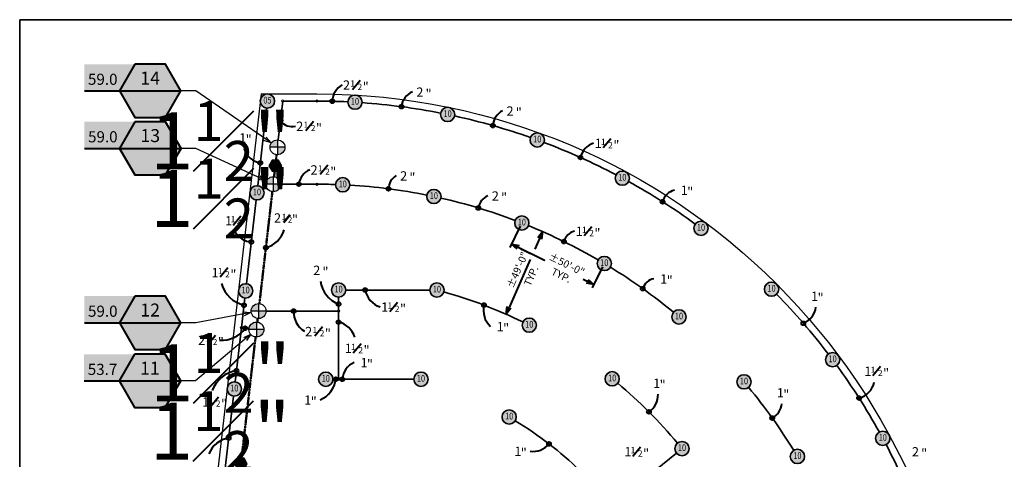
# Model space of a CAD drawing. Units: feet. Extents: x 502 to 1352, y -307 to 257.
# Drawn here: x 502 to 1032, y 21 to 257 of the extents above; entities that cross this region are included whole.
import ezdxf
from ezdxf.enums import TextEntityAlignment as Align

# ---------------------------------------------------------------- set-up
doc = ezdxf.new("R2018")
doc.units = ezdxf.units.FT
doc.header["$MEASUREMENT"] = 0
doc.linetypes.add('DASHED2', pattern=[0.375, 0.25, -0.125])
doc.layers.add('LG-ANNO-BRDR', color=7, linetype='Continuous', plot=False)
for name, color, linetype, lineweight in [('LG-ANNO-DIMS-N', 12, 'Continuous', 40), ('LG-ANNO-MASK', 255, 'Continuous', 0), ('LI-HEAD-ROTR-TURF', 123, 'Continuous', 35), ('LI-PIPE-LTRL', 6, 'Continuous', 35), ('LI-PIPE-LTRL-LABL', 1, 'Continuous', 40), ('LI-PIPE-MAIN', 74, 'DASHED2', 50), ('LI-PIPE-MAIN-LABL', 70, 'Continuous', 40), ('LI-VALV', 11, 'Continuous', 25), ('LI-VALV-LABL', 123, 'Continuous', 40), ('LI-VALV-V150', 110, 'Continuous', 25), ('X-ATHL-025M', 1, 'Continuous', 25)]:
    doc.layers.add(name, color=color, linetype=linetype, lineweight=lineweight)
doc.layers.add('LI-PIPE-FITT', color=111, linetype='Continuous', lineweight=0, plot=False)
doc.styles.add('CALLOUT TITLE', font='arial.ttf')
doc.styles.add('Detail Text 9pt', font='arial.ttf', dxfattribs={"height": 0.09})
doc.styles.add('LATERAL SIZE', font='arial.ttf')
doc.styles.add('MAINLINE SIZE', font='arial.ttf')
doc.styles.add('Proposed', font='arialbd.ttf')
doc.styles.add('SCHEDULE TITLE', font='GOTHICB.TTF')
doc.styles.get("Standard").update_dxf_attribs({"font": 'simplex.shx'})
doc.dimstyles.new('LandFX-QLEADER-SD40', dxfattribs={"dimscale": 40, "dimtxt": 0.18, "dimasz": 0.08, "dimexe": 0.18, "dimexo": 0.0625, "dimgap": 0.09, "dimtad": 0, "dimtih": 1, "dimtoh": 1, "dimdec": 4, "dimzin": 0, "dimdsep": 46, "dimtxsty": 'SCHEDULE TITLE', "dimblk": 'OPEN30', "dimcen": 0.09, "dimadec": 0, "dimazin": 0, "dimtfac": 1, "dimtdec": 4, "dimtofl": 0, "dimtmove": 0, "dimatfit": 3, "dimldrblk": 'OPEN30', "dimfxl": 1, "dimtolj": 1, "dimtzin": 0, "dimarcsym": 0})
doc.dimstyles.new('Proposed', dxfattribs={"dimtxt": 0.08, "dimasz": 0.08, "dimexe": 0.04, "dimexo": 0.04, "dimgap": 0.04, "dimtad": 1, "dimdec": 0, "dimlfac": 12, "dimzin": 3, "dimdsep": 46, "dimlunit": 4, "dimtxsty": 'Proposed', "dimblk": 'OPEN30', "dimcen": 0.04, "dimclrd": 256, "dimclre": 256, "dimclrt": 256, "dimaunit": 1, "dimadec": 4, "dimazin": 0, "dimtfac": 1, "dimtdec": 0, "dimtmove": 0, "dimatfit": 0, "dimldrblk": 'OPEN30', "dimfxl": 0.04, "dimtfill": 1, "dimtfillclr": 256, "dimtolj": 1, "dimtzin": 0, "dimlwd": -1, "dimlwe": -1, "dimarcsym": 0})

# ---------------------------------------------------------------- blocks, each defined once
blk = doc.blocks.new('LAFX-A1-01')
at = {"layer": 'LG-ANNO-MASK'}
h = blk.add_hatch(color=256, dxfattribs=at)
h.dxf.hatch_style = 1
edge = h.paths.add_edge_path()
edge.add_arc((0, 0), 0.09614, 0, 360)
h = blk.add_hatch(color=256, dxfattribs=at)
h.dxf.hatch_style = 1
edge = h.paths.add_edge_path()
edge.add_arc((0, 0), 0.09614, 0, 360)
at = {"color": 0}
blk.add_circle((0, 0), 0.09614, dxfattribs=at)
at = {"color": 0, "style": 'Detail Text 9pt', "width": 0.8}
blk.add_attdef('#', text='', height=0.09, dxfattribs=at).set_placement((0, 0), align=Align.MIDDLE)
blk = doc.blocks.new('KRAI-14003-10-360-SD50')
at = {"xscale": 40, "yscale": 40}
blk.add_blockref('LAFX-A1-01', (0, 0), dxfattribs=at).add_auto_attribs({'#': '10'})
blk = doc.blocks.new('KRAI-14003-10-180-224-224-SD50')
at = {"xscale": 40, "yscale": 40}
blk.add_blockref('LAFX-A1-01', (-2.766293136183764, -2.671378229438522), dxfattribs=at).add_auto_attribs({'#': '10'})
blk = doc.blocks.new('KRAI-14003-10-170-233-233-SD50')
at = {"xscale": 40, "yscale": 40}
blk.add_blockref('LAFX-A1-01', (-2.31433985303254, -3.071232717436573), dxfattribs=at).add_auto_attribs({'#': '10'})
blk = doc.blocks.new('KRAI-14003-10-170-241-241-SD50')
at = {"xscale": 40, "yscale": 40}
blk.add_blockref('LAFX-A1-01', (-1.864383875619937, -3.363437545776386), dxfattribs=at).add_auto_attribs({'#': '10'})
blk = doc.blocks.new('KRAI-14003-10-170-249-249-SD50')
at = {"xscale": 40, "yscale": 40}
blk.add_blockref('LAFX-A1-01', (-1.378139786771413, -3.590176888137651), dxfattribs=at).add_auto_attribs({'#': '10'})
blk = doc.blocks.new('KRAI-14003-10-170-258-258-SD50')
at = {"xscale": 40, "yscale": 40}
blk.add_blockref('LAFX-A1-01', (-0.7995451982084896, -3.761564413380603), dxfattribs=at).add_auto_attribs({'#': '10'})
blk = doc.blocks.new('KRAI-14003-10-171-265-265-SD50')
at = {"xscale": 40, "yscale": 40}
blk.add_blockref('LAFX-A1-01', (-0.3351661243104195, -3.830966330981902), dxfattribs=at).add_auto_attribs({'#': '10'})
blk = doc.blocks.new('KRAI-14003-10-170-216-216-SD50')
at = {"xscale": 40, "yscale": 40}
blk.add_blockref('LAFX-A1-01', (-3.111155753568452, -2.260386966216054), dxfattribs=at).add_auto_attribs({'#': '10'})
blk = doc.blocks.new('KRAI-14003-10-170-208-208-SD50')
at = {"xscale": 40, "yscale": 40}
blk.add_blockref('LAFX-A1-01', (-3.395463263098458, -1.805399841849519), dxfattribs=at).add_auto_attribs({'#': '10'})
blk = doc.blocks.new('KRAI-14003-10-177-352-352-SD50')
at = {"xscale": 40, "yscale": 40}
blk.add_blockref('LAFX-A1-01', (3.816935480752061, -0.4686607469988647), dxfattribs=at).add_auto_attribs({'#': '10'})
blk = doc.blocks.new('KRAI-14003-10-178-353-353-SD50')
at = {"xscale": 40, "yscale": 40}
blk.add_blockref('LAFX-A1-01', (3.818944058066148, -0.4520018156638975), dxfattribs=at).add_auto_attribs({'#': '10'})
blk = doc.blocks.new('KRAI-14003-05-95-311-311-SD50')
at = {"xscale": 40, "yscale": 40}
blk.add_blockref('LAFX-A1-01', (2.522940601885783, -2.902311161704565), dxfattribs=at).add_auto_attribs({'#': '05'})
blk = doc.blocks.new('LAFX-RCV001')
h = blk.add_hatch(color=256)
edge = h.paths.add_edge_path()
edge.add_line((0, 0), (0, 0.100200000000001))
edge.add_arc((0.001986825656953073, -0.001986825656953073), 0.1022061388275472, 91.11386553612518, 178.8861344638748)
edge.add_line((-0.100200000000001, 0), (0, 0))
edge = h.paths.add_edge_path()
edge.add_line((0, 1.77635683940025e-15), (0.1001999419651387, 0.0001078433251926469))
edge.add_arc((-0.00198896288829431, 0.001984686124114177), 0.1022061388275472, 271.175531889171, 358.94780081691937, ccw=False)
edge.add_line((0.0001078433251926469, -0.1001999419651387), (0, 1.77635683940025e-15))
for p, q in [((0.1001999999999992, 0), (-0.100200000000001, 0)), ((0, 0.100200000000001), (0, -0.1001999999999992))]:
    blk.add_line(p, q)
blk.add_circle((0, 0), 0.1002)
blk = doc.blocks.new('LAFX-QC02')
blk.add_hatch(color=256).paths.add_polyline_path([(0.04270768250731294, 0.075262404081613), (-0.04389485787113045, -0.07473759591838913), (0.04270768250731294, -0.07473759591838913), (0.08600895269653464, 0.0002624040816101569)])
at = {"layer": 'LG-ANNO-MASK'}
h = blk.add_hatch(color=256, dxfattribs=at)
h.dxf.hatch_style = 1
h.paths.add_polyline_path([(0.04270768250731143, 0.075262404081613), (-0.04389485787113046, 0.075262404081613), (-0.08719612806035215, 0.0002624040816101639), (-0.04389485787113223, -0.07473759591838604)])
blk.add_line((0.04270768250730939, 0.07526240408160945), (-0.04389485787113401, -0.07473759591838913))
blk.add_lwpolyline([(-0.04389485787113045, 0.075262404081613), (-0.08719612806035215, 0.0002624040816101569), (-0.04389485787113045, -0.07473759591838913), (0.04270768250731294, -0.07473759591838913), (0.08600895269653464, 0.0002624040816101569), (0.04270768250731294, 0.075262404081613)], close=True)
blk = doc.blocks.new('LAFX-PIPEFITTING')
at = {"layer": 'LI-PIPE-FITT'}
blk.add_circle((0, 0), 0.0125, dxfattribs=at)
blk = doc.blocks.new('LAFX-PIPE-2.5')
at = {"color": 0}
blk.add_line((0.07443794232986622, 0.04748084086018989), (-0.008620288980842439, -0.05218957064430008), dxfattribs=at)
at = {"color": 0, "style": 'LATERAL SIZE'}
for s, height, p in [('2', 0.09999720000000001, (-0.1111510673327869, -0.05218957076071273)), ('1', 0.0666648, (-0.03282323811481636, -0.01894470323711261)), ('2', 0.0666648, (0.04551870391743407, -0.05423199711146443)), ('"', 0.09999720000000001, (0.101022739274562, -0.07179686489205572))]:
    blk.add_text(s, height=height, dxfattribs=at).set_placement(p)
blk = doc.blocks.new('_Open30')
for p, q in [((-1, 0.26794919), (0, 0)), ((0, 0), (-1, -0.26794919)), ((0, 0), (-1, 0))]:
    blk.add_line(p, q)
blk = doc.blocks.new('LAFX-VALVECO-L')
at = {"layer": 'LG-ANNO-MASK'}
h = blk.add_hatch(color=256, dxfattribs=at)
h.dxf.hatch_style = 1
h.paths.add_polyline_path([(-1.039810784403552, -5.311840059363249e-05), (-1.039810784403552, 0.2867357714888819), (-0.1655469748554026, 0.2867357714888819), (-6.197987860079301e-05, 0.0001073522987837805), (-0.1655469748554026, -0.2867357714888854), (-0.4966409245662149, -0.2867357714888854), (-0.6621878994216099, -7.216449660063518e-16)])
blk.add_line((-1.039810784403564, -5.311840059362636e-05), (-6.197987860190324e-05, 0.0001073522987837805))
blk.add_lwpolyline([(-0.4966409245662149, 0.2867357714888819), (-0.6621878994216104, 0), (-0.4966409245662149, -0.2867357714888854), (-0.1655469748554026, -0.2867357714888854), (0, 0), (-0.1655469748554026, 0.2867357714888819)], close=True)
at = {"style": 'CALLOUT TITLE'}
blk.add_attdef('00.0', text='', height=0.12, dxfattribs=at).set_placement((-0.682549441468062, 0.06453065520587487), align=Align.RIGHT)
blk.add_attdef('X00', text='', height=0.14, dxfattribs=at).set_placement((-0.3312852185716437, 0.1373706164351063), align=Align.MIDDLE_CENTER)
at = {"lineweight": 30, "flags": 104}
blk.add_attdef('SIZE', text='', height=0.12, dxfattribs=at).set_placement((-0.3310939497108071, -0.110376456552386), align=Align.MIDDLE_CENTER)
blk = doc.blocks.new('LAFX-PIPE-1.0')
at = {"color": 0, "style": 'LATERAL SIZE'}
for s, p in [('1', (-0.051788065214045, -0.05231455039826183)), ('"', (0.01759003071790755, -0.06887496755470113))]:
    blk.add_text(s, height=0.09999720000000001, dxfattribs=at).set_placement(p)
blk = doc.blocks.new('LAFX-PIPE-1.5')
at = {"color": 0}
blk.add_line((0.06732616856295248, 0.04825155902798572), (-0.01573206274775885, -0.05141885247650402), dxfattribs=at)
at = {"color": 0, "style": 'LATERAL SIZE'}
for s, height, p in [('1', 0.09999720000000001, (-0.1072218775331786, -0.05141885259291668)), ('1', 0.0666648, (-0.03949703266901405, -0.01817398506931678)), ('2', 0.0666648, (0.03880979697607145, -0.05346127894366859)), ('"', 0.09999720000000001, (0.09483703790782272, -0.07102614672425966))]:
    blk.add_text(s, height=height, dxfattribs=at).set_placement(p)
blk = doc.blocks.new('LAFX-PIPE-2.0')
at = {"color": 0, "style": 'LATERAL SIZE'}
for s, p in [('2', (-0.0778328375369659, -0.0528919046286207)), ('"', (0.02153119000956139, -0.06963980136734094))]:
    blk.add_text(s, height=0.09999720000000001, dxfattribs=at).set_placement(p)
blk = doc.blocks.new('LAFX-PIPE-1.25')
at = {"color": 0}
blk.add_line((0.05983618968956783, 0.04868673264795786), (-0.02322204162114083, -0.05098367885653365), dxfattribs=at)
at = {"color": 0, "style": 'LATERAL SIZE'}
for s, height, p in [('1', 0.09999720000000001, (-0.1085415784280315, -0.05098367897294764)), ('1', 0.0666648, (-0.0487257341758518, -0.01773881144934775)), ('4', 0.0666648, (0.02012834172067546, -0.05302610532369956)), ('"', 0.09999720000000001, (0.0728268256615836, -0.0705909731042893))]:
    blk.add_text(s, height=height, dxfattribs=at).set_placement(p)
blk = doc.blocks.new('*D225')
at = {"layer": 'Defpoints', "color": 0, "transparency": 16777216}
for p in [(783.6865258423978, 143.2486906537856), (764.091347406677, 98.74678499714827), (764.0913474066767, 98.74678499714832)]:
    blk.add_point(p, dxfattribs=at)
at = {"layer": 'LG-ANNO-DIMS-N', "transparency": 16777216}
for p, q in [((782.0745831433151, 139.5878655097949), (779.5533424567882, 133.8619663791719)), ((777.0346819894719, 128.1419270916864), (765.7032901057592, 102.4076101411391))]:
    blk.add_line(p, q, dxfattribs=at)
at = {"layer": 'LG-ANNO-DIMS-N', "transparency": 16777216, "xscale": 4, "yscale": 4, "zscale": 4}
for p, rotation in [((783.6865258423976, 143.2486906537856), 66.23503939486324), ((764.0913474066767, 98.74678499714832), 246.2350393948633)]:
    blk.add_blockref('_Open30', p, dxfattribs=dict(at, rotation=rotation))
at = {"layer": 'LG-ANNO-DIMS-N', "transparency": 16777216, "insert": (770.1881570451415, 122.6272733507332), "char_height": 4, "attachment_point": 5, "rotation": 66.23503939486328, "style": 'Proposed', "bg_fill": 3, "box_fill_scale": 1.25, "bg_fill_color": 256, "bg_fill_true_color": 13158600, "bg_fill_transparency": 0}
blk.add_mtext('\\A1;%%P49\'-0"', dxfattribs=at)
at = {"layer": 'LG-ANNO-DIMS-N', "transparency": 16777216, "insert": (777.5497617685279, 119.3857951263846), "char_height": 4, "attachment_point": 5, "rotation": 66.23503939486328, "style": 'Proposed', "bg_fill": 3, "box_fill_scale": 1.25, "bg_fill_color": 256, "bg_fill_true_color": 13158600, "bg_fill_transparency": 0}
blk.add_mtext('\\A1;TYP.', dxfattribs=at)
blk = doc.blocks.new('*D226')
at = {"layer": 'Defpoints', "color": 0, "transparency": 16777216}
for p in [(772.5350911948507, 147.8943647697793), (816.9189289124922, 126.0793275564731), (811.3522151037535, 114.7535562597407)]:
    blk.add_point(p, dxfattribs=at)
at = {"layer": 'LG-ANNO-DIMS-N', "transparency": 16777216}
for p, q in [((771.6528778395782, 146.0994554139123), (766.0861640308394, 134.7736841171799)), ((770.5581960978461, 134.8041667625019), (807.7623963920196, 116.5179829702857)), ((816.0367155572196, 124.2844182006061), (810.4700017484811, 112.9586469038737))]:
    blk.add_line(p, q, dxfattribs=at)
at = {"layer": 'LG-ANNO-DIMS-N', "transparency": 16777216, "xscale": 4, "yscale": 4, "zscale": 4}
for p, rotation in [((766.968377386112, 136.5685934730469), 153.8254871399639), ((811.3522151037535, 114.7535562597407), 333.825487139964)]:
    blk.add_blockref('_Open30', p, dxfattribs=dict(at, rotation=rotation))
at = {"layer": 'LG-ANNO-DIMS-N', "transparency": 16777216, "insert": (795.2445984843739, 122.6705880902209), "char_height": 4, "attachment_point": 5, "rotation": 333.82548713996397, "style": 'Proposed', "bg_fill": 3, "box_fill_scale": 1.25, "bg_fill_color": 256, "bg_fill_true_color": 13158600, "bg_fill_transparency": 0}
blk.add_mtext('\\A1;%%P50\'-0"\\PTYP.', dxfattribs=at)
blk = doc.blocks.new('LAFX-MAIN-2.5')
at = {"color": 0}
for p, q in [((0.07443794232986622, 0.04748084086018967), (-0.008620288980842439, -0.05218957064430008)), ((0.07740915802685322, 0.04500484104330083), (-0.005649073283855444, -0.05466557046118892))]:
    blk.add_line(p, q, dxfattribs=at)
at = {"color": 0, "style": 'MAINLINE SIZE'}
for s, height, p in [('2', 0.12, (-0.1311682444639919, -0.05218957076071273)), ('1', 0.08, (-0.03282323811481636, -0.01894470323711239)), ('2', 0.08, (0.04551870391743407, -0.0542319971114642)), ('"', 0.12, (0.101022739274562, -0.07179686489205572))]:
    blk.add_text(s, height=height, dxfattribs=at).set_placement(p)

msp = doc.modelspace()

# ---------------------------------------------------------------- linework, layer by layer
msp.add_lwpolyline([(502.2367181080518, -292.5716037887669), (1352.236718108052, -292.5716037887669), (1352.236718108052, 257.4283962112331), (502.2367181080518, 257.4283962112331)], close=True)
at = {"layer": 'LG-ANNO-BRDR'}
msp.add_lwpolyline([(502.2367181080518, -292.5716037887669), (502.2367181080518, 257.4283962112331), (1352.236718108052, 257.4283962112331), (1352.236718108052, -292.5716037887669), (502.2367181080518, -292.5716037887669)], close=True, dxfattribs=at)
at = {"layer": 'LI-PIPE-LTRL'}
for points in [[(641.4576543036527, 192.6531579436275), (643.8726125652993, 213.5827962112311)], [(662.2367181084051, 213.5827962112311), (643.8726125652993, 213.5827962112311)], [(630.3814027388449, 167.9526051727839), (635.0311993245008, 209.9240839579268)], [(642.7137587191456, 168.8033962112333), (662.236718208405, 168.8033962112333)], [(624.3050668550095, 115.1379558569375), (629.5171674797315, 160.3101350218462)], [(722.9919859673072, 111.7832414095162), (677.7431369312244, 111.7832414095162)], [(621.5704817560223, 91.43844582719258), (623.423469919566, 107.4974490489265)], [(673.8975369312244, 107.9376414095162), (673.8975369312244, 100.4378256939599)], [(634.8254236594602, 100.4378256939599), (673.8975369312244, 100.4378256939599)], [(673.8975369312244, 100.4378256939599), (673.8975369312244, 63.71706736746394)], [(618.2073768012502, 62.2919491758439), (621.5704817560223, 91.43844582719258)], [(625.689600305826, 90.96315618364301), (621.5704817560223, 91.43844582719258)], [(670.8490446380049, 63.71706736746394), (673.8975369312244, 63.71706736746394)], [(714.4069480203269, 63.71706736746393), (673.8975369312244, 63.71706736746394)], [(612.111676830975, 9.462603559993692), (617.3257736986022, 54.65144307942838)], [(855.776342486854, 23.93978280917046), (820.9573989250196, -4.217557860675527)]]:
    msp.add_lwpolyline(points, dxfattribs=at)
for points in [[(678.8640214740219, 213.1832246983366, 0.0120137894130773), (662.2367181084051, 213.5827962112311, -0.7374575215355345)], [(728.7982995972119, 207.1230009800865, 0.03081523520071982), (686.5416293924621, 212.7284685060891, -0.5994698924714374)], [(777.200493301081, 193.9344436786675, 0.03071820316689142), (736.3289571378969, 205.5603360734048, -0.4697936152887705)], [(823.2474451258265, 173.8568779564521, 0.03076672034887537), (784.4261845480748, 191.299671458896, -0.4854777453431415)], [(865.9035653715039, 147.3260274360582, 0.03076671937890881), (830.0157050054914, 170.2040230294199, -0.3343240877530642)], [(672.289549643338, 168.6356856368551, 0.008340879107446937), (662.236718208405, 168.8033962112333, -2.811430159902372)], [(721.4152596965752, 162.9360794286029, 0.03470463002556443), (679.9724138521824, 168.2810773052933, -0.8685291827077384)], [(768.9473875760485, 149.2789304430622, 0.03470463002556215), (728.9366858098059, 161.3297485960635, -0.9960769685343076)], [(813.6059701458481, 128.0320035589158, 0.03470463002556366), (776.1048357835645, 146.4641329943846, -0.8042813277931329)], [(854.1884241861295, 99.76744406770293, 0.03470463002556386), (820.2067019724008, 124.0845374255221, -0.2935454405031929)], [(773.0882822774902, 94.57260859901864, 0.04511680534198016), (730.5478683477372, 110.7720816706664, -0.2875156417563461)], [(909.6620106195554, 109.5101866563847, -0.03076672052516494), (937.4996494157721, 77.3169077773365, 0.2885493444063156)], [(942.094853647756, 71.14951100250059, -0.03076671948414147), (964.9798074359564, 35.26608716224916, 0.2998909531700406)], [(856.3257546939774, 29.3296265255347, 0.04511680534198137), (824.1379484227064, 61.51743279680571, -0.5983242454040201)], [(918.8928593226939, 25.39838007522887, 0.03470463002556481), (894.5757659648748, 59.38010228895759, 0.8410349391560992)], [(803.8301460565742, 14.46008254750167, 0.05405926693399743), (769.0227532220733, 41.39321544116441, -0.533022118586117)], [(968.6339754830918, 28.49853407864941, -0.0307667189397943), (986.0842950815234, -10.31934193648573, -0.2550332217545621)]]:
    msp.add_lwpolyline(points, format="xyb", dxfattribs=at)
at = {"layer": 'LI-PIPE-LTRL-LABL'}
for centre in [(670.5527699752191, 213.4828889153548), (707.7563313949489, 210.5768093586671), (642.6651334344759, 203.1179770774293), (756.9432884817779, 200.375139951838), (631.7434202095214, 180.246882206718), (804.1051436118471, 183.1754761415673), (652.4752384637753, 168.8033962112333), (700.7865848612778, 166.3277076830662), (848.3115756236841, 159.3171010972344), (749.1511462856798, 155.9986178204931), (626.9111171673704, 137.7240454393918), (795.1752430810269, 137.8987997734412), (688.1600510236876, 111.7832414095162), (837.6195209434052, 112.515652295142), (622.9706248983738, 103.5728478035714), (649.6855838011943, 100.4378256939599), (673.8975369312244, 104.187733551738), (752.1835095492218, 103.6319889220605), (673.8975369312244, 94.46380571748523), (623.6300410309242, 91.20080100541779), (924.0760708246939, 93.8417836433224), (618.9085630363894, 68.368810448181), (672.3732907846147, 63.71706736746394), (675.862276071288, 63.71706736746395), (954.0893381595681, 53.55984655917945), (840.9579570533051, 46.1496351561334), (907.3239741923138, 42.81119904623333), (614.7187252647886, 32.05702331971104), (787.1544423495575, 28.86748006459146)]:
    msp.add_circle(centre, 1.0625, dxfattribs=at)
for centre, radius, start, end in [((680.8413859554612, 213.3269820582703), 10.28979716695034, 119.1318442352374, 179.1318442352374), ((717.5900165212443, 209.4644245881105), 9.89640151978937, 113.5461460083584, 173.5461460083586), ((766.4909653369126, 199.8167844283506), 9.5639894510964, 116.6531105020323, 176.6531105020323), ((648.6651426861793, 206.9513350663366), 7.120024191787874, 212.5741842482241, 286.3136875283997), ((814.2658808415968, 180.9703578959621), 10.39726538706801, 107.7553532177736, 167.7553532177737), ((633.9647682806457, 191.6261564571564), 11.59406183008257, 198.9542003698881, 258.9542003698881), ((662.1819268880106, 167.5789412347997), 9.783613348579149, 112.8103707128744, 172.8103707128744), ((708.9771715955378, 166.2865498975399), 8.190690142762454, 119.7120905213401, 179.7120905213402), ((856.97020754348, 156.9670171737923), 8.971889498301264, 104.8148787050086, 164.8148787050083), ((757.4285319412539, 154.866402917133), 8.354461315877582, 112.2111832529303, 172.2111832529304), ((627.2654701795248, 147.932010258448), 10.21411336359217, 208.0118678732873, 268.0118678732872), ((802.8490796606332, 135.7389888634833), 7.971985387422355, 104.2806771129936, 164.2806771129934), ((845.278087402359, 109.9962247913541), 8.062329387531605, 101.7904204150352, 161.7904204150352), ((627.0396723774403, 119.8569685502393), 16.78480669769412, 195.9703225262218, 255.9703225262218), ((679.7359751289638, 118.8139260857574), 15.74842432216716, 188.2392573453563, 248.2392573453563), ((700.0903218173149, 114.1959413099392), 12.17179041960457, 191.432925261399, 251.4329252613989), ((763.8478740524596, 100.8393536695064), 11.99400729190214, 166.5359103868258, 226.5359103868255), ((919.9167085872109, 104.0606030391441), 11.03288557300504, 292.1477793640944, 352.1477793640946), ((662.0247922713047, 99.98500006732978), 12.34751459675091, 177.8982963474552, 237.8982963474551), ((611.2208229909337, 99.94670396963383), 15.18155166718829, 264.8241701140974, 324.8241701140975), ((671.2785648012665, 82.90673388794923), 11.85010229029906, 17.23173201241811, 77.23173201241808), ((686.911280330274, 62.67524435988717), 11.09801289845205, 114.6134426258657, 174.6134426258656), ((621.7286150041867, 51.70818434227058), 16.89760797693037, 99.60708102951067, 159.6070810295107), ((658.5739249988969, 65.41723589154446), 13.90370702720367, 292.9761973622795, 352.9761973622794), ((950.8003102420193, 64.91156664086431), 11.81859777872751, 286.1583261888572, 346.1583261888575), ((835.1681082297462, 55.12907912068784), 10.68422965460029, 302.8134872836471, 2.813487283647345), ((903.177496973568, 51.08401499615302), 9.253796900020161, 296.6208139788648, 356.6208139788646), ((616.8044172614094, 18.6228133936868), 13.59515014412332, 98.82484904992116, 158.8248490499212), ((778.7319508773833, 35.61573033865634), 10.79246238632608, 261.2976706314612, 321.2976706314611)]:
    msp.add_arc(centre, radius, start, end, dxfattribs=at)
at = {"layer": 'LI-PIPE-MAIN'}
for points in [[(640.5388274540438, 184.6899919136845), (640.1993647409121, 181.7479817332092)], [(639.16517214395, 172.7849792262049), (639.5070570486043, 175.7479817332091)], [(631.2768370842646, 104.4194087089314), (638.2463452943412, 164.8218131962618)], [(630.3580102346557, 96.4562426789884), (630.1305960044133, 94.48531935022007)], [(629.2117691548044, 86.52215332027708), (621.6771097887241, 21.2217721475827)]]:
    msp.add_lwpolyline(points, dxfattribs=at)
at = {"layer": 'LI-PIPE-MAIN-LABL'}
msp.add_circle((634.7615911893029, 134.6206109525966), 1.0625, dxfattribs=at)
msp.add_arc((631.3053684258292, 147.9747203241992), 13.79411877937401, 284.5105168230277, 344.5105168230278, dxfattribs=at)
at = {"layer": 'X-ATHL-025M'}
for points in [[(632.2367181084051, 217.4283962112331), (602.2367181084045, -42.57160378876692), (602.2367181084047, -132.5716037887669, 0.4142135623727156), (662.2367181083275, -192.5716037887671), (752.2367181084046, -192.5716037887668), (1012.236718108405, -162.5716037887671)], [(632.2367181084051, 217.4283962112331), (662.2367181084051, 217.4283962112331, -0.414213562372719), (1012.236718108405, -132.571603788317), (1012.236718108405, -162.5716037887671)]]:
    msp.add_lwpolyline(points, format="xyb", dxfattribs=at)

# ---------------------------------------------------------------- block references
at = {"layer": 'LI-HEAD-ROTR-TURF'}
for name, p in [('KRAI-14003-05-95-311-311-SD50', (633.0774244544791, 216.4851073729377)), ('KRAI-14003-10-171-265-265-SD50', (683.039343407365, 216.8096360920703)), ('KRAI-14003-10-170-258-258-SD50', (733.3675227729252, 210.1241922574903)), ('KRAI-14003-10-170-249-249-SD50', (782.1989818001391, 196.2278111893545)), ('KRAI-14003-10-170-241-241-SD50', (828.5062185758504, 175.4128977925727)), ('KRAI-14003-10-360-SD50', (676.1321129875407, 168.4828906572603)), ('KRAI-14003-10-177-352-352-SD50', (626.1410243014426, 164.5990498842265)), ('KRAI-14003-10-360-SD50', (725.1810971261302, 162.1569081931469)), ('KRAI-14003-10-360-SD50', (772.5350911948507, 147.8943647697792)), ('KRAI-14003-10-170-233-233-SD50', (871.314845372805, 148.1174353624107)), ('KRAI-14003-10-360-SD50', (816.9189289124922, 126.0793275564731)), ('KRAI-14003-10-178-353-353-SD50', (620.0453304944803, 111.7697035572199)), ('KRAI-14003-10-360-SD50', (673.8975369312244, 111.7832414095162)), ('KRAI-14003-10-360-SD50', (726.8375859673072, 111.7832414095162)), ('KRAI-14003-10-180-224-224-SD50', (909.7240915236966, 114.9157696265241)), ('KRAI-14003-10-360-SD50', (857.1374254926119, 97.29924013480655)), ('KRAI-14003-10-360-SD50', (776.531358406334, 92.85975538552205)), ('KRAI-14003-10-170-216-216-SD50', (942.925757259583, 76.50652347563263)), ('KRAI-14003-10-360-SD50', (667.0034446380049, 63.71706736746393)), ('KRAI-14003-10-360-SD50', (718.2525480203269, 63.71706736746393)), ('KRAI-14003-10-360-SD50', (821.1662226194888, 63.95822879616557)), ('KRAI-14003-10-360-SD50', (892.1075620319784, 62.32910359544002)), ('KRAI-14003-10-177-352-352-SD50', (613.9496366875178, 58.94035723021327)), ('KRAI-14003-10-360-SD50', (765.7265489597285, 43.37404274835188)), ('KRAI-14003-10-170-208-208-SD50', (970.2212196897447, 33.69789667867806)), ('KRAI-14003-10-360-SD50', (858.7665506933372, 26.35790072231714)), ('KRAI-14003-10-360-SD50', (920.8876494536448, 22.11060701532031))]:
    msp.add_blockref(name, p, dxfattribs=at)
at = {"layer": 'LI-PIPE-LTRL', "xscale": 50, "yscale": 50}
for p in [(643.8726125652993, 213.5827962112311), (662.2367181084051, 213.5827962112311), (662.236718208405, 168.8033962112333), (673.8975369312244, 100.4378256939599), (621.5704817560223, 91.43844582719258), (673.8975369312244, 63.71706736746394)]:
    msp.add_blockref('LAFX-PIPEFITTING', p, dxfattribs=at)
at = {"layer": 'LI-PIPE-LTRL-LABL', "xscale": 50, "yscale": 50, "zscale": 50}
for name, p in [('LAFX-PIPE-2.5', (681.8320972641995, 222.3151382954848)), ('LAFX-PIPE-2.0', (719.6365274281816, 218.5368381055778)), ('LAFX-PIPE-2.0', (768.2006769770287, 208.3644928937656)), ('LAFX-PIPE-2.5', (656.6651138384194, 200.1179861559101)), ('LAFX-PIPE-1.0', (622.9993536675738, 193.8602631921784)), ('LAFX-PIPE-1.5', (817.0952006457646, 190.8723735809062)), ('LAFX-PIPE-2.5', (664.3889917912747, 176.5974074850246)), ('LAFX-PIPE-2.0', (710.9175219162371, 173.400384974072)), ('LAFX-PIPE-2.0', (760.2703659823201, 162.6009366234612)), ('LAFX-PIPE-1.0', (860.6761239623083, 165.6406543400753)), ('LAFX-PIPE-1.25', (618.2479368192071, 149.1349065593531)), ('LAFX-PIPE-1.5', (806.8826124862244, 143.4646317408915)), ('LAFX-PIPE-1.5', (610.9026863929994, 121.2388066629819)), ('LAFX-PIPE-2.0', (664.150101734991, 122.5570656164155)), ('LAFX-PIPE-1.0', (849.6306923941556, 117.8884516532735)), ('LAFX-PIPE-1.0', (930.8461468994192, 108.5533067024353)), ('LAFX-PIPE-1.5', (702.2146458259758, 102.6576737784189)), ('LAFX-PIPE-2.5', (661.4630295401032, 89.52534488293713)), ('LAFX-PIPE-1.0', (761.5971987286248, 92.13403531697804)), ('LAFX-PIPE-2.5', (603.8512578648842, 84.82705442379392)), ('LAFX-PIPE-1.5', (682.5967686639851, 80.41717340637024)), ('LAFX-PIPE-1.0', (688.2890233915896, 72.76487423847993)), ('LAFX-PIPE-1.5', (962.2757021681828, 68.08408833037538)), ('LAFX-PIPE-1.0', (845.8394592266886, 61.65351330368412)), ('LAFX-PIPE-1.0', (912.4152043564045, 56.5385616288404)), ('LAFX-PIPE-1.5', (605.8900635696154, 51.59626075112101)), ('LAFX-PIPE-1.0', (658.0012187591874, 52.61655030295879)), ('LAFX-PIPE-1.0', (771.0990404450349, 24.94751362356328)), ('LAFX-PIPE-1.5', (833.0833721662082, 24.74877050744579)), ('LAFX-PIPE-2.0', (986.4123736264464, 24.77897209773073))]:
    msp.add_blockref(name, p, dxfattribs=at)
at = {"layer": 'LI-PIPE-MAIN-LABL', "xscale": 41.66666666666666, "yscale": 41.66666666666666, "zscale": 41.66666666666666}
msp.add_blockref('LAFX-MAIN-2.5', (644.5984777682897, 150.2908423527042), dxfattribs=at)
at = {"layer": 'LI-VALV', "xscale": 40, "yscale": 40, "zscale": 40}
for p in [(639.8519997989969, 178.7374855699447), (621.3297448468089, 18.21127598431818)]:
    msp.add_blockref('LAFX-QC02', p, dxfattribs=at)
at = {"layer": 'LI-VALV-LABL'}
ref = msp.add_blockref('LAFX-VALVECO-L', (589.0256533982702, 219.09576985065), dxfattribs=dict(at, xscale=50, yscale=50, zscale=50))
ref.add_attrib('X00', '14', dxfattribs={"layer": '0', "color": 0, "height": 7.000000000000001, "style": 'CALLOUT TITLE'}).set_placement((572.461392469688, 225.9643006724053), align=Align.MIDDLE_CENTER)
ref.add_attrib('00.0', '59.0', dxfattribs={"layer": '0', "color": 0, "height": 6, "style": 'CALLOUT TITLE'}).set_placement((554.8981813248671, 222.3223026109437), align=Align.RIGHT)
lines = msp.add_mtext('\\A1;1{\\H0.7x;\\S1#2;}"', dxfattribs={"layer": '0', "color": 0, "insert": (572.4709559127298, 213.5769470230307), "char_height": 30.71605518569705, "attachment_point": 1})
ref.add_attrib('SIZE', '', (572.4709559127298, 213.5769470230307), dxfattribs={"flags": 104}).embed_mtext(lines)
ref = msp.add_blockref('LAFX-VALVECO-L', (589.0752927735921, 188.105856278934), dxfattribs=dict(at, xscale=50, yscale=50, zscale=50))
ref.add_attrib('X00', '13', dxfattribs={"layer": '0', "color": 0, "height": 7.000000000000001, "style": 'CALLOUT TITLE'}).set_placement((572.5110318450099, 194.9743871006893), align=Align.MIDDLE_CENTER)
ref.add_attrib('00.0', '59.0', dxfattribs={"layer": '0', "color": 0, "height": 6, "style": 'CALLOUT TITLE'}).set_placement((554.947820700189, 191.3323890392277), align=Align.RIGHT)
lines = msp.add_mtext('\\A1;1{\\H0.7x;\\S1#2;}"', dxfattribs={"layer": '0', "color": 0, "insert": (572.5205952880517, 182.5870334513147), "char_height": 30.71605518569705, "attachment_point": 1})
ref.add_attrib('SIZE', '', (572.5205952880517, 182.5870334513147), dxfattribs={"flags": 104}).embed_mtext(lines)
ref = msp.add_blockref('LAFX-VALVECO-L', (589.0401716779434, 94.14688171164653), dxfattribs=dict(at, xscale=50, yscale=50, zscale=50))
ref.add_attrib('X00', '12', dxfattribs={"layer": '0', "color": 0, "height": 7.000000000000001, "style": 'CALLOUT TITLE'}).set_placement((572.4759107493612, 101.0154125334018), align=Align.MIDDLE_CENTER)
ref.add_attrib('00.0', '59.0', dxfattribs={"layer": '0', "color": 0, "height": 6, "style": 'CALLOUT TITLE'}).set_placement((554.9126996045403, 97.37341447194027), align=Align.RIGHT)
lines = msp.add_mtext('\\A1;1{\\H0.7x;\\S1#2;}"', dxfattribs={"layer": '0', "color": 0, "insert": (572.485474192403, 88.62805888402723), "char_height": 30.71605518569705, "attachment_point": 1})
ref.add_attrib('SIZE', '', (572.485474192403, 88.62805888402723), dxfattribs={"flags": 104}).embed_mtext(lines)
ref = msp.add_blockref('LAFX-VALVECO-L', (588.9051327753223, 62.80802488112477), dxfattribs=dict(at, xscale=50, yscale=50, zscale=50))
ref.add_attrib('X00', '11', dxfattribs={"layer": '0', "color": 0, "height": 7.000000000000001, "style": 'CALLOUT TITLE'}).set_placement((572.3408718467401, 69.67655570288008), align=Align.MIDDLE_CENTER)
ref.add_attrib('00.0', '53.7', dxfattribs={"layer": '0', "color": 0, "height": 6, "style": 'CALLOUT TITLE'}).set_placement((554.7776607019192, 66.0345576414185), align=Align.RIGHT)
lines = msp.add_mtext('\\A1;1{\\H0.7x;\\S1#2;}"', dxfattribs={"layer": '0', "color": 0, "insert": (572.3504352897819, 57.28920205350546), "char_height": 30.71605518569705, "attachment_point": 1})
ref.add_attrib('SIZE', '', (572.3504352897819, 57.28920205350546), dxfattribs={"flags": 104}).embed_mtext(lines)
at = {"layer": 'LI-VALV-V150', "xscale": 40, "yscale": 40, "zscale": 40}
for p in [(640.9982408788483, 188.671574928656), (638.7057587191456, 168.8033962112333), (630.8174236594601, 100.4378256939599), (629.6711825796089, 90.50373633524858)]:
    msp.add_blockref('LAFX-RCV001', p, dxfattribs=at)

# ---------------------------------------------------------------- leaders
at = {"layer": 'LI-VALV-LABL'}
for points in [[(637.6307738565092, 191.0014917916625), (597.0256533982702, 219.09576985065), (589.0256533982702, 219.09576985065)], [(634.90725006821, 170.5646198700651), (597.0752927735921, 188.105856278934), (589.0752927735921, 188.105856278934)], [(626.7221349073427, 99.67508655387039), (597.0401716779434, 94.14688171164653), (589.0401716779434, 94.14688171164653)], [(626.7155482254319, 88.00546764780766), (596.9051327753223, 62.80802488112477), (588.9051327753223, 62.80802488112477)]]:
    msp.add_leader(points, dimstyle='LandFX-QLEADER-SD40', override={"dimasz": 0.1}, dxfattribs=at)

# ---------------------------------------------------------------- next in the draw order: dimensions: what is measured, and where the dimension line sits
at = {"layer": 'LG-ANNO-DIMS-N'}
dim = msp.add_aligned_dim(p1=(783.6865258423978, 143.2486906537856), p2=(764.091347406677, 98.74678499714827), distance=-2.3146523258488457e-13, text='%%P49\'-0"\\XTYP.', dimstyle='Proposed', dxfattribs=at)
dim.commit()
dim.dimension.update_dxf_attribs({"geometry": '*D225', "text_midpoint": (773.8889366245372, 120.9977378254671)})

# ---------------------------------------------------------------- next in the draw order: dimensions: what is measured, and where the dimension line sits
dim = msp.add_linear_dim(base=(811.3522151037535, 114.7535562597407), p1=(772.5350911948507, 147.8943647697792), p2=(816.9189289124922, 126.0793275564731), angle=333.82548713996397, text='%%P50\'-0"\\XTYP.', dimstyle='Proposed', dxfattribs=at)
dim.commit()
dim.dimension.update_dxf_attribs({"geometry": '*D226', "text_midpoint": (795.2445984843739, 122.6705880902209), "dimtype": 161})

doc.saveas('drawing.dxf')
